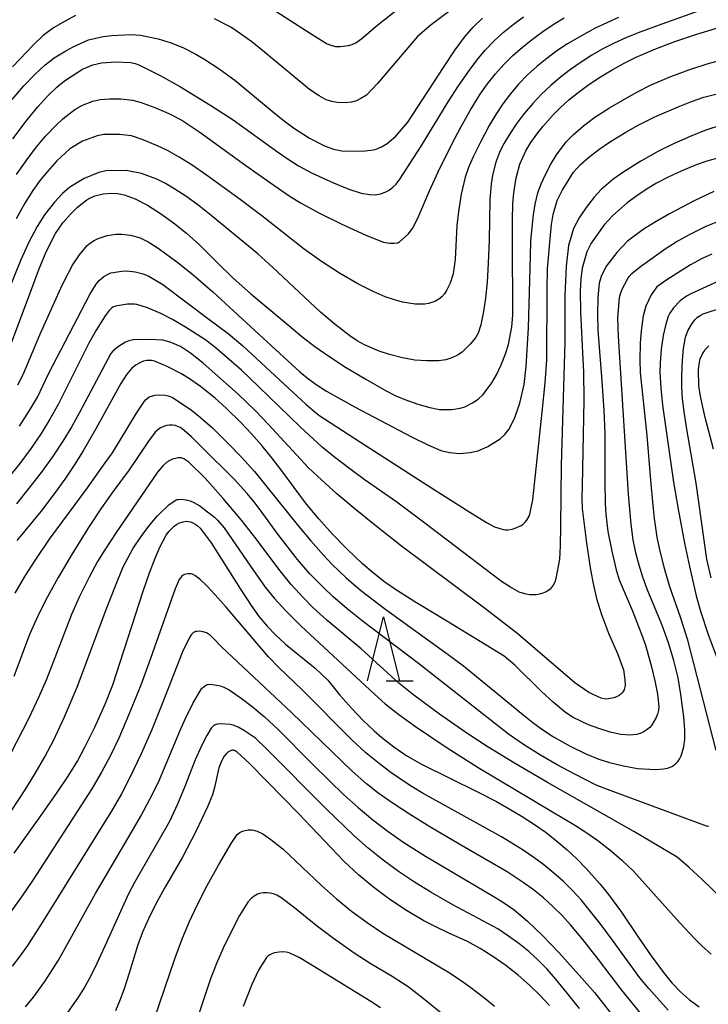
# Model space of a CAD drawing. Units: metres. Extents: x -48055 to -45747, y -126091 to -124373.
# Drawn here: x -47322 to -47268, y -125092 to -125015 of the extents above; entities that cross this region are included whole.
import ezdxf

# ---------------------------------------------------------------- set-up
doc = ezdxf.new("R2010")
doc.units = ezdxf.units.M
doc.header["$LTSCALE"] = 2.5
doc.layers.get('0').update_dxf_attribs({"linetype": 'CONTINUOUS'})
for name, color, linetype in [('6332000', 7, 'CONTINUOUS'), ('7101000', 7, 'CONTINUOUS'), ('7102000', 7, 'CONTINUOUS')]:
    doc.layers.add(name, color=color, linetype=linetype)

# ---------------------------------------------------------------- blocks, each defined once
blk = doc.blocks.new('633200')
at = {"color": 0, "linetype": 'ByBlock', "lineweight": -2}
for points in [[(-0.5, -1), (0, 1), (0.5, -1)], [(0.08, -1), (0.92, -1)]]:
    blk.add_lwpolyline(points, dxfattribs=at)

msp = doc.modelspace()

# ---------------------------------------------------------------- linework, layer by layer
at = {"layer": '7101000', "flags": 128}
for points, elevation in [([(-47322.755, -125041.527), (-47320.841, -125036.407), (-47320.062, -125034.298), (-47319.541, -125033.008), (-47318.999, -125031.896), (-47318.72, -125031.406), (-47318.146, -125030.56), (-47317.559, -125029.886), (-47317.012, -125029.344), (-47316.281, -125028.77), (-47316.062, -125028.642), (-47315.65, -125028.471), (-47315.017, -125028.313), (-47314.349, -125028.253), (-47313.88, -125028.274), (-47313.367, -125028.376), (-47312.507, -125028.693), (-47311.542, -125029.2), (-47310.543, -125029.829), (-47309.529, -125030.557), (-47308.502, -125031.386), (-47307.468, -125032.32), (-47306.068, -125033.725), (-47304.867, -125034.88), (-47303.478, -125036.112), (-47300.516, -125038.599), (-47299.499, -125039.437), (-47298.473, -125040.221), (-47297.377, -125040.997), (-47296.087, -125041.843), (-47294.51, -125042.786), (-47292.976, -125043.66), (-47292.155, -125044.073), (-47291.455, -125044.369), (-47290.432, -125044.726), (-47289.5, -125045.003), (-47288.744, -125045.146), (-47287.784, -125045.156), (-47287.142, -125045.061), (-47286.769, -125044.944), (-47286.162, -125044.637), (-47285.725, -125044.337), (-47285.332, -125043.968), (-47284.663, -125043.081), (-47284.294, -125042.436), (-47283.927, -125041.663), (-47283.594, -125040.802), (-47283.367, -125040.077), (-47283.103, -125038.696), (-47283.036, -125037.777), (-47283.05, -125031.847), (-47283.055, -125030.393), (-47283.017, -125029.05), (-47282.945, -125028.215), (-47282.768, -125027.054), (-47282.467, -125025.974), (-47282.004, -125024.946), (-47281.605, -125024.291), (-47281.153, -125023.656), (-47280.67, -125023.037), (-47279.884, -125022.139), (-47279.314, -125021.558), (-47278.661, -125020.972), (-47277.92, -125020.377), (-47277.09, -125019.774), (-47276.182, -125019.169), (-47275.256, -125018.607), (-47274.324, -125018.093), (-47273.386, -125017.628), (-47271.94, -125017.002), (-47270.368, -125016.404), (-47268.666, -125015.827), (-47266.342, -125015.12)], 270), ([(-47322.126, -125020.946), (-47321.195, -125019.872), (-47320.327, -125018.956), (-47319.541, -125018.223), (-47318.838, -125017.672), (-47317.918, -125017.121), (-47317.362, -125016.824), (-47316.144, -125016.283), (-47315.01, -125016.014), (-47314.325, -125015.925), (-47312.83, -125015.868), (-47312.105, -125015.922), (-47310.711, -125016.198), (-47309.707, -125016.514), (-47308.734, -125016.908), (-47307.764, -125017.397), (-47307.068, -125017.806), (-47305.943, -125018.55), (-47304.738, -125019.435), (-47301.82, -125021.842), (-47300.978, -125022.521), (-47300.142, -125023.139), (-47298.899, -125023.951), (-47297.73, -125024.557), (-47297.027, -125024.81), (-47296.385, -125024.942), (-47295.264, -125024.965), (-47294.541, -125024.937), (-47293.909, -125024.868), (-47293.701, -125024.813), (-47293.279, -125024.636), (-47292.844, -125024.368), (-47292.17, -125023.797), (-47291.224, -125022.693), (-47288.439, -125018.426), (-47287.514, -125017.046), (-47286.784, -125016.058), (-47286.121, -125015.295), (-47285.395, -125014.589)], 280), ([(-47267.341, -125028.126), (-47268.863, -125028.859), (-47270.784, -125029.879), (-47271.959, -125030.54), (-47272.847, -125031.095), (-47274.062, -125032.012), (-47274.898, -125032.894), (-47275.719, -125033.942), (-47276.102, -125034.677), (-47276.275, -125035.285), (-47276.398, -125036.403), (-47276.412, -125037.709), (-47276.38, -125038.951), (-47276.071, -125042.933), (-47275.91, -125045.242), (-47275.842, -125046.995), (-47275.838, -125050.805), (-47275.812, -125052.521), (-47275.764, -125053.327), (-47275.593, -125054.687), (-47275.302, -125056.23), (-47274.956, -125057.686), (-47274.728, -125058.46), (-47273.712, -125060.829), (-47272.972, -125062.707), (-47272.66, -125063.573), (-47272.19, -125065.261), (-47271.935, -125066.34), (-47271.739, -125067.4), (-47271.634, -125068.349), (-47271.656, -125068.658), (-47271.709, -125068.878), (-47271.838, -125069.201), (-47272.207, -125069.838), (-47272.328, -125069.983), (-47272.524, -125070.157), (-47272.855, -125070.368), (-47273.074, -125070.466), (-47273.368, -125070.539), (-47273.887, -125070.591), (-47274.587, -125070.529), (-47275.427, -125070.349), (-47276.31, -125070.082), (-47277.124, -125069.787), (-47278.321, -125069.222), (-47278.901, -125068.821), (-47279.881, -125068.005), (-47280.797, -125067.191), (-47282.866, -125065.119), (-47283.689, -125064.435), (-47288.519, -125061.479), (-47290.662, -125060.172), (-47292.101, -125059.267), (-47293.012, -125058.631), (-47293.894, -125057.947), (-47294.748, -125057.216), (-47295.97, -125056.052), (-47297.11, -125054.879), (-47298.168, -125053.703), (-47299.137, -125052.54), (-47301.064, -125049.953), (-47301.84, -125048.93), (-47302.62, -125047.969), (-47303.419, -125047.054), (-47304.251, -125046.169), (-47305.405, -125045.044), (-47306.273, -125044.273), (-47307.419, -125043.358), (-47308.202, -125042.8), (-47308.889, -125042.372), (-47310.016, -125041.791), (-47310.989, -125041.379), (-47311.199, -125041.331), (-47311.378, -125041.317), (-47311.623, -125041.336), (-47311.863, -125041.389), (-47312.099, -125041.477), (-47312.422, -125041.658), (-47312.76, -125041.923), (-47313.153, -125042.385), (-47313.627, -125043.109), (-47315.577, -125046.65), (-47316.582, -125048.388), (-47317.283, -125049.509), (-47318.009, -125050.598), (-47318.749, -125051.648), (-47319.872, -125053.131), (-47321.754, -125055.388)], 260), ([(-47267.353, -125048.243), (-47267.974, -125045.874), (-47268.2, -125044.975), (-47268.375, -125044.118), (-47268.494, -125043.304), (-47268.532, -125042.059), (-47268.487, -125041.604), (-47268.385, -125041.186), (-47268.225, -125040.81), (-47268.122, -125040.638), (-47268.005, -125040.475), (-47267.73, -125040.181)], 250), ([(-47321.949, -125079.822), (-47319.885, -125076.9), (-47318.605, -125075.068), (-47317.741, -125073.786), (-47317.021, -125072.615), (-47316.433, -125071.541), (-47315.662, -125069.978), (-47314.851, -125068.181), (-47314.253, -125066.667), (-47311.874, -125059.336), (-47311.39, -125057.922), (-47310.957, -125056.761), (-47310.569, -125055.845), (-47310.096, -125054.967), (-47309.878, -125054.673), (-47309.471, -125054.268), (-47309.281, -125054.13), (-47309.099, -125054.034), (-47308.761, -125053.922), (-47308.53, -125053.888), (-47308.384, -125053.889), (-47308.227, -125053.92), (-47308.057, -125053.982), (-47307.776, -125054.133), (-47307.673, -125054.205), (-47307.446, -125054.415), (-47306.578, -125055.566), (-47304.283, -125059.178), (-47303.441, -125060.473), (-47302.828, -125061.337), (-47302.21, -125062.087), (-47301.589, -125062.725), (-47300.769, -125063.479), (-47298.462, -125065.368), (-47297.478, -125066.293), (-47296.526, -125067.475), (-47295.601, -125068.52), (-47294.742, -125069.416), (-47293.855, -125070.256), (-47293.253, -125070.779), (-47292.318, -125071.512), (-47291.289, -125072.201), (-47290.161, -125072.847), (-47285.769, -125075.017), (-47284.307, -125075.783), (-47283.304, -125076.345), (-47282.29, -125076.945), (-47281.327, -125077.567), (-47280.423, -125078.208), (-47279.579, -125078.867), (-47278.79, -125079.548), (-47278.031, -125080.262), (-47277.296, -125081.011), (-47276.24, -125082.201), (-47275.558, -125083.047), (-47274.545, -125084.413), (-47273.213, -125086.403), (-47272.229, -125087.836), (-47271.256, -125089.141), (-47270.61, -125089.936), (-47269.935, -125090.65), (-47269.227, -125091.279), (-47268.487, -125091.824)], 250), ([(-47280.166, -125091.715), (-47280.903, -125090.91), (-47281.715, -125090.121), (-47282.605, -125089.347), (-47283.571, -125088.588), (-47284.574, -125087.878), (-47285.574, -125087.251), (-47286.572, -125086.706), (-47288.06, -125086.031), (-47289.025, -125085.577), (-47289.963, -125085.09), (-47291.318, -125084.296), (-47292.617, -125083.43), (-47293.868, -125082.494), (-47295.069, -125081.492), (-47296.2, -125080.454), (-47299.761, -125076.722), (-47302.19, -125074.233), (-47303.619, -125072.792), (-47304.542, -125071.922), (-47304.713, -125071.82), (-47304.764, -125071.799), (-47304.812, -125071.783), (-47304.856, -125071.774), (-47304.897, -125071.77), (-47304.938, -125071.773), (-47304.98, -125071.78), (-47305.025, -125071.793), (-47305.119, -125071.834), (-47305.274, -125071.933), (-47305.385, -125072.031), (-47305.552, -125072.239), (-47305.78, -125072.63), (-47305.971, -125073.133), (-47306.307, -125074.685), (-47306.462, -125075.25), (-47306.85, -125076.201), (-47307.743, -125078.078), (-47308.812, -125080.118), (-47310.21, -125082.556), (-47310.914, -125083.832), (-47311.474, -125084.937), (-47311.932, -125085.972), (-47312.326, -125087.04), (-47312.979, -125089.189), (-47313.404, -125090.494), (-47313.721, -125091.369), (-47314.037, -125092.122)], 240)]:
    msp.add_lwpolyline(points, dxfattribs=dict(at, elevation=elevation))
at = {"layer": '7102000', "flags": 128}
for points, elevation in [([(-47302.912, -125013.119), (-47298.692, -125015.855), (-47297.517, -125016.581), (-47297.148, -125016.726), (-47296.858, -125016.788), (-47296.482, -125016.802), (-47295.844, -125016.723), (-47295.558, -125016.632), (-47295.276, -125016.498), (-47294.813, -125016.173), (-47293.699, -125015.203), (-47286.71, -125009.668)], 284), ([(-47285.949, -125012.466), (-47289.398, -125015.107), (-47290.458, -125016.016), (-47293.578, -125019.674), (-47294.459, -125020.588), (-47294.888, -125020.869), (-47295.238, -125021.027), (-47295.609, -125021.133), (-47296.109, -125021.196), (-47296.728, -125021.179), (-47297.152, -125021.1), (-47297.593, -125020.949), (-47298.141, -125020.659), (-47298.887, -125020.161), (-47302.42, -125017.23), (-47303.398, -125016.438), (-47304.273, -125015.794), (-47305.045, -125015.296), (-47306.314, -125014.632)], 282), ([(-47268.104, -125013.884), (-47271.402, -125015.047), (-47273.245, -125015.736), (-47274.2, -125016.121), (-47275.106, -125016.534), (-47275.992, -125016.988), (-47276.856, -125017.483), (-47277.698, -125018.019), (-47278.512, -125018.591), (-47279.297, -125019.2), (-47280.052, -125019.845), (-47280.778, -125020.526), (-47281.461, -125021.245), (-47282.102, -125022.001), (-47282.7, -125022.794), (-47283.247, -125023.609), (-47283.696, -125024.353), (-47284.039, -125025.008), (-47284.356, -125025.828), (-47284.61, -125026.84), (-47284.722, -125027.528), (-47284.814, -125028.781), (-47284.865, -125031.914), (-47284.936, -125033.718), (-47285.027, -125035.195), (-47285.15, -125036.465), (-47285.305, -125037.503), (-47285.528, -125038.541), (-47285.739, -125039.191), (-47285.938, -125039.545), (-47286.343, -125040.058), (-47286.977, -125040.661), (-47287.335, -125040.907), (-47287.796, -125041.121), (-47288.266, -125041.263), (-47288.803, -125041.34), (-47289.755, -125041.356), (-47290.668, -125041.288), (-47291.626, -125041.128), (-47292.647, -125040.866), (-47293.465, -125040.595), (-47294.604, -125040.104), (-47295.174, -125039.779), (-47295.745, -125039.4), (-47296.889, -125038.518), (-47298.044, -125037.552), (-47301.798, -125034.042), (-47302.923, -125032.988), (-47306.566, -125030.007), (-47307.621, -125029.174), (-47308.564, -125028.492), (-47309.4, -125027.951), (-47310.15, -125027.51), (-47310.814, -125027.167), (-47312.01, -125026.713), (-47313.22, -125026.49), (-47314.801, -125026.515), (-47315.347, -125026.646), (-47316.488, -125027.112), (-47317.604, -125027.778), (-47318.191, -125028.273), (-47318.817, -125028.943), (-47319.601, -125029.947), (-47320.156, -125030.86), (-47320.775, -125032.024), (-47321.447, -125033.46), (-47323.386, -125038.213)], 272), ([(-47317.164, -125014.375), (-47318.217, -125014.943), (-47318.879, -125015.343), (-47319.687, -125015.946), (-47320.418, -125016.65), (-47322.089, -125018.392)], 282), ([(-47322.067, -125024.013), (-47320.939, -125022.513), (-47320.113, -125021.506), (-47319.335, -125020.643), (-47318.637, -125019.967), (-47318.016, -125019.471), (-47316.616, -125018.575), (-47315.812, -125018.234), (-47315.133, -125018.061), (-47314.022, -125017.981), (-47312.845, -125018.055), (-47312.501, -125018.127), (-47312.233, -125018.224), (-47310.547, -125019.066), (-47308.97, -125019.948), (-47306.693, -125021.343), (-47304.87, -125022.52), (-47301.386, -125025.02), (-47300.486, -125025.65), (-47299.765, -125026.105), (-47298.747, -125026.652), (-47297.022, -125027.434), (-47295.831, -125027.934), (-47294.868, -125028.254), (-47294.208, -125028.366), (-47293.764, -125028.37), (-47293.36, -125028.307), (-47292.995, -125028.182), (-47292.668, -125028.011), (-47292.381, -125027.795), (-47292.13, -125027.541), (-47291.848, -125027.15), (-47290.192, -125024.589), (-47288.082, -125021.119), (-47287.273, -125019.86), (-47286.416, -125018.639), (-47285.818, -125017.845), (-47285.186, -125017.083), (-47284.507, -125016.366), (-47283.781, -125015.695), (-47283.009, -125015.069), (-47282.203, -125014.482)], 278), ([(-47274.78, -125014.542), (-47275.692, -125014.943), (-47276.588, -125015.374), (-47277.901, -125016.08), (-47278.751, -125016.594), (-47279.577, -125017.143), (-47280.38, -125017.728), (-47281.157, -125018.349), (-47281.889, -125019.016), (-47282.574, -125019.728), (-47283.211, -125020.485), (-47283.802, -125021.286), (-47284.353, -125022.11), (-47284.863, -125022.954), (-47285.555, -125024.258), (-47286.112, -125025.421), (-47286.488, -125026.259), (-47286.749, -125026.992), (-47287.046, -125028.334), (-47287.271, -125029.681), (-47287.408, -125030.775), (-47287.537, -125033.438), (-47287.678, -125034.562), (-47287.912, -125035.284), (-47288.19, -125035.869), (-47288.367, -125036.128), (-47288.572, -125036.35), (-47288.806, -125036.536), (-47289.066, -125036.684), (-47289.337, -125036.798), (-47289.616, -125036.878), (-47289.904, -125036.924), (-47290.656, -125036.922), (-47291.63, -125036.768), (-47292.252, -125036.593), (-47292.995, -125036.341), (-47293.928, -125035.941), (-47295.117, -125035.323), (-47296.545, -125034.497), (-47297.967, -125033.584), (-47299.311, -125032.621), (-47302.624, -125030.032), (-47304.311, -125028.742), (-47306.947, -125026.837), (-47308.068, -125026.072), (-47309.08, -125025.437), (-47309.983, -125024.932), (-47310.776, -125024.558), (-47311.973, -125024.066), (-47312.79, -125023.779), (-47313.737, -125023.658), (-47314.946, -125023.66), (-47315.481, -125023.771), (-47316.613, -125024.184), (-47317.602, -125024.782), (-47318.623, -125025.716), (-47319.363, -125026.547), (-47319.923, -125027.246), (-47320.498, -125028.042), (-47321.119, -125029.041), (-47321.79, -125030.252)], 274), ([(-47321.774, -125026.802), (-47321.03, -125025.716), (-47320.283, -125024.73), (-47319.504, -125023.809), (-47318.69, -125022.95), (-47318.157, -125022.443), (-47317.221, -125021.705), (-47316.631, -125021.385), (-47315.807, -125021.065), (-47315.242, -125020.946), (-47314.511, -125020.892), (-47313.622, -125020.893), (-47312.725, -125020.985), (-47312.13, -125021.142), (-47310.966, -125021.566), (-47309.89, -125022.023), (-47308.878, -125022.546), (-47307.456, -125023.492), (-47303.858, -125026.091), (-47301.953, -125027.449), (-47300.485, -125028.451), (-47299.608, -125029.001), (-47298.122, -125029.827), (-47296.433, -125030.654), (-47294.51, -125031.531), (-47293.118, -125032.079), (-47292.62, -125032.166), (-47292.278, -125032.171), (-47292.089, -125032.144), (-47292.006, -125032.121), (-47291.931, -125032.092), (-47291.865, -125032.057), (-47291.204, -125031.447), (-47290.854, -125031.005), (-47290.447, -125030.209), (-47289.521, -125028.06), (-47288.856, -125026.588), (-47287.78, -125024.414), (-47287.089, -125023.101), (-47286.349, -125021.802), (-47285.563, -125020.527), (-47284.999, -125019.707), (-47284.386, -125018.928), (-47283.725, -125018.191), (-47283.015, -125017.495), (-47282.267, -125016.837), (-47281.493, -125016.213), (-47280.691, -125015.623), (-47279.863, -125015.067), (-47279.008, -125014.554)], 276), ([(-47321.661, -125043.213), (-47321.252, -125042.421), (-47319.942, -125039.315), (-47318.95, -125037.056), (-47318.173, -125035.376), (-47317.749, -125034.524), (-47317.4, -125033.885), (-47316.857, -125033.062), (-47316.25, -125032.336), (-47316.003, -125032.122), (-47315.721, -125031.938), (-47315.403, -125031.784), (-47314.687, -125031.565), (-47314.01, -125031.456), (-47313.541, -125031.446), (-47312.872, -125031.536), (-47312.126, -125031.75), (-47311.496, -125032.05), (-47310.798, -125032.493), (-47309.172, -125033.666), (-47307.975, -125034.628), (-47306.449, -125035.956), (-47301.533, -125040.483), (-47299.644, -125042.197), (-47299.086, -125042.674), (-47298.388, -125043.198), (-47297.583, -125043.716), (-47295.322, -125044.959), (-47290.922, -125047.275), (-47289.658, -125047.916), (-47288.638, -125048.355), (-47287.974, -125048.524), (-47287.175, -125048.587), (-47286.363, -125048.524), (-47285.731, -125048.371), (-47284.982, -125048.046), (-47284.015, -125047.439), (-47283.655, -125047.106), (-47283.346, -125046.711), (-47282.885, -125045.862), (-47282.476, -125044.655), (-47282.128, -125043.212), (-47281.98, -125041.783), (-47281.788, -125038.762), (-47281.646, -125033.175), (-47281.613, -125032.008), (-47281.526, -125030.935), (-47281.402, -125029.957), (-47281.272, -125029.12), (-47281.062, -125028.219), (-47280.802, -125027.529), (-47280.447, -125026.752), (-47280.05, -125025.988), (-47279.623, -125025.268), (-47278.861, -125024.25), (-47278.323, -125023.701), (-47277.513, -125023.001), (-47276.614, -125022.323), (-47275.482, -125021.589), (-47273.383, -125020.378), (-47272.172, -125019.759), (-47270.676, -125019.141), (-47269.274, -125018.615), (-47267.853, -125018.147), (-47262.546, -125016.725)], 268), ([(-47321.548, -125046.445), (-47320.748, -125045.241), (-47320.127, -125044.19), (-47319.238, -125042.31), (-47316.061, -125036.167), (-47315.554, -125035.357), (-47315.308, -125035.072), (-47314.954, -125034.775), (-47314.625, -125034.572), (-47314.419, -125034.486), (-47313.555, -125034.334), (-47313.16, -125034.314), (-47312.498, -125034.394), (-47311.896, -125034.544), (-47311.434, -125034.738), (-47310.356, -125035.4), (-47306.752, -125038.095), (-47305.239, -125039.225), (-47304.106, -125040.168), (-47300.163, -125043.825), (-47299.176, -125044.739), (-47298.626, -125045.216), (-47298.16, -125045.586), (-47294.925, -125047.716), (-47289.661, -125051.099), (-47286.385, -125053.17), (-47285.068, -125053.972), (-47284.443, -125054.312), (-47283.778, -125054.528), (-47283.63, -125054.55), (-47283.42, -125054.548), (-47283.088, -125054.494), (-47282.722, -125054.383), (-47282.382, -125054.222), (-47282.224, -125054.12), (-47282.075, -125053.983), (-47281.936, -125053.81), (-47281.747, -125053.48), (-47281.687, -125053.331), (-47281.457, -125052.219), (-47280.726, -125045.358), (-47280.51, -125043.082), (-47280.38, -125041.279), (-47280.337, -125035.727), (-47280.306, -125034.176), (-47280.117, -125031.829), (-47279.993, -125030.696), (-47279.864, -125029.931), (-47279.552, -125028.834), (-47279.171, -125028.034), (-47278.293, -125026.621), (-47277.772, -125026.044), (-47277.126, -125025.474), (-47276.31, -125024.831), (-47275.409, -125024.214), (-47274.203, -125023.483), (-47273.228, -125022.933), (-47271.929, -125022.295), (-47270.115, -125021.514), (-47269.079, -125021.085), (-47268.102, -125020.751), (-47262.03, -125019.207)], 266), ([(-47266.69, -125022.905), (-47268.027, -125023.361), (-47269.181, -125023.814), (-47270.429, -125024.36), (-47271.643, -125024.964), (-47273.028, -125025.763), (-47274.366, -125026.589), (-47275.217, -125027.172), (-47276.139, -125027.973), (-47276.669, -125028.561), (-47277.302, -125029.372), (-47277.845, -125030.181), (-47278.275, -125031.007), (-47278.668, -125032.349), (-47278.866, -125033.962), (-47278.953, -125036.236), (-47278.966, -125039.892), (-47279.247, -125049.511), (-47279.302, -125054.266), (-47279.319, -125055.804), (-47279.376, -125056.852), (-47279.657, -125058.355), (-47279.75, -125058.633), (-47279.871, -125058.876), (-47279.944, -125058.984), (-47280.025, -125059.084), (-47280.114, -125059.175), (-47280.211, -125059.257), (-47280.428, -125059.396), (-47280.671, -125059.502), (-47280.938, -125059.577), (-47281.231, -125059.619), (-47281.695, -125059.622), (-47281.986, -125059.583), (-47282.26, -125059.513), (-47282.517, -125059.41), (-47283.206, -125059.035), (-47283.905, -125058.587), (-47289.991, -125053.955), (-47292.091, -125052.381), (-47294.618, -125050.618), (-47295.76, -125049.795), (-47296.958, -125048.885), (-47297.907, -125048.084), (-47299.627, -125046.509), (-47302.85, -125043.378), (-47304.211, -125042.089), (-47305.538, -125040.921), (-47306.321, -125040.267), (-47307.083, -125039.689), (-47308.571, -125038.722), (-47309.594, -125038.119), (-47310.509, -125037.644), (-47311.54, -125037.207), (-47312.371, -125036.938), (-47312.566, -125036.911), (-47313.097, -125036.916), (-47314.043, -125037.08), (-47314.184, -125037.13), (-47314.254, -125037.167), (-47314.395, -125037.268), (-47314.539, -125037.406), (-47314.863, -125037.832), (-47315.554, -125038.958), (-47316.122, -125039.959), (-47317.863, -125043.466), (-47318.528, -125044.764), (-47319.17, -125045.92), (-47319.853, -125047.026), (-47320.637, -125048.174), (-47321.518, -125049.36), (-47322.773, -125050.913)], 264), ([(-47266.755, -125025.428), (-47267.879, -125025.752), (-47268.697, -125026.033), (-47269.869, -125026.525), (-47270.887, -125027.004), (-47271.796, -125027.474), (-47272.529, -125027.906), (-47273.352, -125028.452), (-47274.096, -125029.001), (-47275.225, -125029.992), (-47275.901, -125030.722), (-47276.912, -125032.161), (-47277.245, -125032.843), (-47277.599, -125034.121), (-47277.702, -125034.945), (-47277.756, -125035.906), (-47277.744, -125037.531), (-47277.578, -125040.714), (-47277.507, -125042.222), (-47277.484, -125044.427), (-47277.62, -125051.127), (-47277.628, -125052.109), (-47277.602, -125052.874), (-47277.265, -125055.591), (-47276.956, -125057.67), (-47276.73, -125058.878), (-47276.488, -125059.914), (-47276.099, -125061.16), (-47275.549, -125062.614), (-47274.854, -125064.21), (-47274.386, -125065.491), (-47274.268, -125066.253), (-47274.265, -125066.709), (-47274.297, -125066.927), (-47274.337, -125067.055), (-47274.4, -125067.176), (-47274.484, -125067.289), (-47274.59, -125067.396), (-47274.713, -125067.491), (-47274.918, -125067.606), (-47275.147, -125067.688), (-47275.55, -125067.764), (-47275.792, -125067.776), (-47275.883, -125067.768), (-47276.125, -125067.702), (-47277.082, -125067.249), (-47278.188, -125066.51), (-47281.296, -125063.819), (-47282.742, -125062.609), (-47285.241, -125060.667), (-47289.764, -125057.299), (-47291.715, -125055.831), (-47293.831, -125054.161), (-47295.333, -125052.936), (-47296.762, -125051.732), (-47297.973, -125050.659), (-47298.965, -125049.717), (-47302.093, -125046.323), (-47303.115, -125045.247), (-47304.461, -125043.943), (-47307.213, -125041.544), (-47308.19, -125040.742), (-47308.983, -125040.222), (-47309.78, -125039.886), (-47310.353, -125039.744), (-47311.409, -125039.675), (-47312.667, -125039.722), (-47312.774, -125039.734), (-47313.003, -125039.791), (-47313.254, -125039.894), (-47313.813, -125040.234), (-47314.263, -125040.602), (-47314.419, -125040.774), (-47316.886, -125045.429), (-47317.467, -125046.485), (-47318.163, -125047.629), (-47318.973, -125048.855), (-47319.841, -125050.074), (-47321.769, -125052.527)], 262), ([(-47321.867, -125059.497), (-47321.129, -125058.2), (-47320.326, -125056.937), (-47319.196, -125055.291), (-47316.24, -125051.266), (-47314.974, -125049.509), (-47314.292, -125048.537), (-47312.414, -125045.45), (-47311.719, -125044.425), (-47311.569, -125044.284), (-47311.41, -125044.175), (-47311.328, -125044.132), (-47311.244, -125044.098), (-47310.981, -125044.036), (-47310.621, -125044.003), (-47310.168, -125044.036), (-47309.838, -125044.112), (-47309.586, -125044.214), (-47308.127, -125045.189), (-47307.401, -125045.768), (-47306.485, -125046.589), (-47305.239, -125047.807), (-47304.201, -125048.886), (-47303.203, -125050), (-47299.756, -125054.272), (-47298.801, -125055.425), (-47297.806, -125056.541), (-47297.118, -125057.263), (-47296.041, -125058.297), (-47294.907, -125059.267), (-47292.933, -125060.786), (-47288.083, -125064.29), (-47286.874, -125065.171), (-47283.406, -125068.024), (-47282.25, -125068.974), (-47281.472, -125069.596), (-47280.67, -125070.178), (-47279.841, -125070.718), (-47278.547, -125071.445), (-47277.324, -125072.04), (-47276.299, -125072.467), (-47275.463, -125072.734), (-47274.388, -125072.994), (-47273.291, -125073.189), (-47271.853, -125073.282), (-47271.267, -125073.23), (-47270.941, -125073.161), (-47270.667, -125073.063), (-47270.55, -125073.004), (-47270.446, -125072.938), (-47270.265, -125072.788), (-47270.111, -125072.617), (-47269.985, -125072.425), (-47269.888, -125072.213), (-47269.684, -125071.496), (-47269.605, -125070.943), (-47269.6, -125070.179), (-47269.676, -125069.166), (-47269.902, -125067.408), (-47270.121, -125066.114), (-47270.445, -125064.766), (-47270.877, -125063.371), (-47271.385, -125061.961), (-47272.522, -125059.191), (-47272.872, -125058.26), (-47273.17, -125057.312), (-47273.416, -125056.348), (-47273.615, -125055.338), (-47273.787, -125054.103), (-47274.002, -125051.776), (-47274.616, -125041.929), (-47274.763, -125039.456), (-47274.815, -125037.988), (-47274.694, -125036.391), (-47274.629, -125036.114), (-47274.481, -125035.746), (-47274.06, -125034.974), (-47273.934, -125034.764), (-47273.731, -125034.529), (-47273.059, -125033.975), (-47271.04, -125032.556), (-47270.264, -125032.052), (-47269.224, -125031.478), (-47267.932, -125030.843), (-47267.017, -125030.453)], 258), ([(-47267.482, -125033.015), (-47268.233, -125033.365), (-47269.145, -125033.852), (-47271.003, -125035.02), (-47271.779, -125035.562), (-47272.235, -125036.183), (-47272.647, -125037.077), (-47272.851, -125037.831), (-47273.001, -125039.01), (-47273.08, -125039.975), (-47273.114, -125041.277), (-47273.083, -125042.262), (-47272.573, -125047.19), (-47272.285, -125050.674), (-47272.1, -125052.663), (-47271.993, -125053.655), (-47271.768, -125055.132), (-47271.573, -125056.107), (-47271.212, -125057.556), (-47270.789, -125058.989), (-47269.954, -125061.359), (-47269.41, -125063.068), (-47267.161, -125071.796)], 256), ([(-47266.674, -125034.989), (-47268.208, -125035.691), (-47269.119, -125036.113), (-47269.476, -125036.307), (-47269.952, -125036.667), (-47270.485, -125037.208), (-47270.777, -125037.618), (-47270.895, -125037.878), (-47271.083, -125038.495), (-47271.285, -125039.383), (-47271.449, -125040.429), (-47271.528, -125041.519), (-47271.533, -125042.271), (-47271.47, -125043.475), (-47271.326, -125044.806), (-47270.48, -125050.831), (-47270.125, -125052.948), (-47269.615, -125055.603), (-47269.234, -125057.428), (-47268.703, -125059.698), (-47268.377, -125060.9), (-47267.781, -125062.729), (-47266.99, -125064.805)], 254), ([(-47267.536, -125058.298), (-47267.873, -125056.841), (-47268.72, -125050.909), (-47269.453, -125046.527), (-47269.648, -125045.308), (-47269.769, -125044.307), (-47269.828, -125043.407), (-47269.837, -125042.491), (-47269.78, -125041.291), (-47269.7, -125040.376), (-47269.537, -125039.495), (-47269.364, -125039.015), (-47269.084, -125038.501), (-47268.818, -125038.151), (-47268.596, -125037.937), (-47268.357, -125037.771), (-47268.158, -125037.675), (-47266.644, -125037.173)], 252), ([(-47267.719, -125077.728), (-47267.89, -125077.69), (-47275.827, -125074.762), (-47276.526, -125074.495), (-47278.242, -125073.626), (-47279.562, -125072.92), (-47280.855, -125072.168), (-47282.122, -125071.369), (-47283.356, -125070.521), (-47290.385, -125064.992), (-47294.775, -125061.65), (-47295.952, -125060.727), (-47297.085, -125059.749), (-47297.815, -125059.067), (-47298.86, -125057.996), (-47299.843, -125056.869), (-47301.377, -125054.897), (-47302.552, -125053.28), (-47303.145, -125052.479), (-47303.774, -125051.707), (-47304.784, -125050.607), (-47307.352, -125048.054), (-47308.108, -125047.289), (-47308.861, -125046.647), (-47309.003, -125046.557), (-47309.127, -125046.494), (-47309.358, -125046.414), (-47309.591, -125046.374), (-47309.827, -125046.371), (-47310.066, -125046.406), (-47310.301, -125046.48), (-47310.524, -125046.592), (-47310.737, -125046.742), (-47310.939, -125046.93), (-47311.475, -125047.614), (-47312.976, -125049.858), (-47314.265, -125051.584), (-47315.136, -125052.822), (-47316.195, -125054.444), (-47317.515, -125056.559), (-47318.528, -125058.273), (-47319.479, -125060.023), (-47320.146, -125061.361), (-47320.749, -125062.729), (-47321.986, -125065.999)], 256), ([(-47265.034, -125084.96), (-47268.231, -125081.864), (-47269.25, -125080.922), (-47270.188, -125080.128), (-47273.58, -125078.11), (-47280.312, -125074.29), (-47282.903, -125072.788), (-47285.03, -125071.484), (-47286.697, -125070.387), (-47288.738, -125068.951), (-47290.747, -125067.467), (-47291.921, -125066.538), (-47294.867, -125063.856), (-47297.545, -125061.617), (-47298.647, -125060.611), (-47299.346, -125059.903), (-47300.344, -125058.79), (-47301.292, -125057.635), (-47303.06, -125055.255), (-47304.206, -125053.788), (-47305.63, -125052.099), (-47307.051, -125050.522), (-47308.308, -125049.271), (-47308.717, -125049.01), (-47308.778, -125048.98), (-47308.841, -125048.957), (-47308.912, -125048.941), (-47308.989, -125048.932), (-47309.163, -125048.938), (-47309.365, -125048.973), (-47309.59, -125049.039), (-47309.814, -125049.14), (-47310.033, -125049.276), (-47310.35, -125049.547), (-47310.762, -125050.039), (-47314.004, -125054.768), (-47314.889, -125056.104), (-47315.443, -125057.017), (-47316.111, -125058.25), (-47316.873, -125059.808), (-47317.487, -125061.162), (-47318.911, -125064.894), (-47319.458, -125066.288), (-47320.053, -125067.664), (-47320.817, -125069.27), (-47322.289, -125072.158)], 254), ([(-47322.74, -125077.362), (-47321.099, -125074.854), (-47320.305, -125073.583), (-47319.557, -125072.286), (-47318.865, -125070.958), (-47318.015, -125069.149), (-47317.031, -125066.854), (-47314.762, -125060.769), (-47314.05, -125058.92), (-47313.435, -125057.453), (-47312.685, -125056.04), (-47311.978, -125054.988), (-47311.348, -125054.136), (-47310.779, -125053.451), (-47309.872, -125052.596), (-47309.389, -125052.252), (-47309.313, -125052.218), (-47309.228, -125052.192), (-47309.133, -125052.174), (-47308.915, -125052.164), (-47308.516, -125052.208), (-47308.219, -125052.286), (-47307.917, -125052.409), (-47307.457, -125052.68), (-47306.852, -125053.139), (-47306.319, -125053.566), (-47306.069, -125053.787), (-47305.567, -125054.385), (-47303.516, -125057.402), (-47302.357, -125059.03), (-47301.656, -125059.904), (-47300.733, -125060.91), (-47299.588, -125062.049), (-47293.834, -125067.388), (-47293, -125068.133), (-47291.929, -125068.979), (-47290.62, -125069.927), (-47288.241, -125071.523), (-47285.717, -125073.13), (-47280.058, -125076.506), (-47278.141, -125077.644), (-47277.319, -125078.162), (-47276.395, -125078.82), (-47275.323, -125079.649), (-47274.51, -125080.348), (-47273.603, -125081.225), (-47269.973, -125085.26), (-47268.81, -125086.517), (-47268.239, -125087.085), (-47267.527, -125087.713)], 252), ([(-47270.908, -125092.079), (-47272.402, -125090.397), (-47273.113, -125089.555), (-47275.238, -125086.611), (-47276.131, -125085.408), (-47277.054, -125084.227), (-47277.695, -125083.463), (-47278.37, -125082.732), (-47279.079, -125082.034), (-47279.822, -125081.368), (-47280.594, -125080.736), (-47281.39, -125080.138), (-47282.212, -125079.575), (-47283.919, -125078.539), (-47288.289, -125076.12), (-47290.032, -125075.141), (-47290.89, -125074.631), (-47291.727, -125074.091), (-47292.543, -125073.52), (-47293.338, -125072.919), (-47294.49, -125071.966), (-47295.594, -125070.957), (-47299.448, -125067.073), (-47301.3, -125065.295), (-47302.102, -125064.474), (-47305.417, -125060.593), (-47306.251, -125059.632), (-47306.878, -125058.948), (-47307.451, -125058.415), (-47307.841, -125058.133), (-47308.044, -125058.026), (-47308.129, -125057.997), (-47308.202, -125057.984), (-47308.393, -125057.983), (-47308.562, -125058.01), (-47308.663, -125058.042), (-47308.711, -125058.065), (-47308.76, -125058.096), (-47308.86, -125058.181), (-47308.962, -125058.297), (-47309.066, -125058.445), (-47309.397, -125059.166), (-47311.447, -125064.969), (-47312.076, -125066.69), (-47312.998, -125068.989), (-47313.797, -125070.819), (-47314.435, -125072.172), (-47315.131, -125073.495), (-47315.886, -125074.787), (-47320.504, -125081.911), (-47321.333, -125083.156), (-47322.494, -125084.779)], 248), ([(-47272.348, -125093.174), (-47274.501, -125090.506), (-47276.324, -125088.129), (-47277.56, -125086.561), (-47278.512, -125085.407), (-47279.183, -125084.673), (-47279.889, -125083.975), (-47280.632, -125083.312), (-47281.41, -125082.686), (-47282.212, -125082.095), (-47283.461, -125081.275), (-47287.165, -125079.138), (-47289.499, -125077.75), (-47291.093, -125076.769), (-47292.448, -125075.883), (-47293.564, -125075.091), (-47294.441, -125074.394), (-47295.563, -125073.402), (-47300.296, -125068.814), (-47305.757, -125063.699), (-47306.396, -125063.042), (-47306.631, -125062.818), (-47306.791, -125062.701), (-47306.953, -125062.611), (-47307.198, -125062.52), (-47307.361, -125062.487), (-47307.524, -125062.475), (-47307.686, -125062.486), (-47307.762, -125062.502), (-47307.835, -125062.526), (-47307.904, -125062.558), (-47307.969, -125062.598), (-47308.031, -125062.646), (-47308.089, -125062.702), (-47308.144, -125062.765), (-47308.274, -125062.969), (-47308.807, -125064.094), (-47310.396, -125068.138), (-47311.247, -125070.218), (-47312.05, -125072.045), (-47312.901, -125073.85), (-47313.587, -125075.18), (-47314.329, -125076.479), (-47318.52, -125083.234), (-47319.857, -125085.371), (-47320.927, -125087.013), (-47321.511, -125087.856), (-47322.111, -125088.647)], 246), ([(-47321.064, -125091.825), (-47320.438, -125091.053), (-47319.564, -125089.849), (-47318.501, -125088.171), (-47315.603, -125082.951), (-47312.814, -125078.222), (-47312.065, -125076.924), (-47311.354, -125075.604), (-47310.69, -125074.262), (-47309.034, -125070.274), (-47308.612, -125069.336), (-47307.975, -125068.068), (-47307.328, -125066.97), (-47307.26, -125066.893), (-47307.135, -125066.782), (-47307.01, -125066.701), (-47306.948, -125066.671), (-47306.885, -125066.648), (-47306.823, -125066.632), (-47306.695, -125066.621), (-47306.289, -125066.649), (-47305.879, -125066.729), (-47305.575, -125066.837), (-47305.177, -125067.053), (-47304.243, -125067.701), (-47303.366, -125068.366), (-47302.407, -125069.166), (-47301.339, -125070.138), (-47298.706, -125072.805), (-47297.29, -125074.216), (-47296.206, -125075.252), (-47295.09, -125076.249), (-47293.941, -125077.206), (-47292.756, -125078.117), (-47291.533, -125078.977), (-47289.85, -125080.049), (-47286.407, -125082.074), (-47284.689, -125083.088), (-47283.837, -125083.604), (-47282.926, -125084.241), (-47281.89, -125085.113), (-47280.729, -125086.221), (-47279.444, -125087.564), (-47277.632, -125089.568), (-47276.657, -125090.697), (-47273.336, -125094.908)], 244), ([(-47277.816, -125091.959), (-47278.742, -125090.783), (-47279.692, -125089.626), (-47280.352, -125088.881), (-47281.05, -125088.174), (-47281.784, -125087.504), (-47282.556, -125086.873), (-47283.36, -125086.283), (-47284.19, -125085.735), (-47287.701, -125083.85), (-47289.437, -125082.861), (-47290.708, -125082.07), (-47291.949, -125081.233), (-47293.158, -125080.35), (-47294.325, -125079.417), (-47295.449, -125078.432), (-47297.603, -125076.351), (-47302.221, -125071.694), (-47303.126, -125070.832), (-47303.966, -125070.26), (-47304.474, -125069.966), (-47304.793, -125069.835), (-47305.096, -125069.755), (-47305.851, -125069.707), (-47306.107, -125069.734), (-47306.178, -125069.753), (-47306.248, -125069.781), (-47306.315, -125069.818), (-47306.381, -125069.864), (-47306.445, -125069.919), (-47306.568, -125070.055), (-47306.914, -125070.619), (-47307.317, -125071.375), (-47307.831, -125072.513), (-47308.623, -125074.607), (-47309.193, -125075.985), (-47309.84, -125077.331), (-47312.56, -125082.105), (-47313.03, -125082.984), (-47314.875, -125087.076), (-47315.497, -125088.439), (-47315.938, -125089.332), (-47316.419, -125090.201), (-47316.942, -125091.045), (-47317.799, -125092.267)], 242), ([(-47311, -125092.729), (-47309.392, -125088.001), (-47308.876, -125086.595), (-47308.297, -125085.215), (-47307.643, -125083.831), (-47306.876, -125082.345), (-47305.994, -125080.751), (-47305.005, -125079.055), (-47304.547, -125078.361), (-47304.444, -125078.271), (-47304.329, -125078.193), (-47304.135, -125078.098), (-47303.916, -125078.031), (-47303.683, -125077.999), (-47303.437, -125078), (-47303.262, -125078.024), (-47302.977, -125078.105), (-47302.547, -125078.304), (-47301.907, -125078.743), (-47300.993, -125079.48), (-47297.954, -125082.331), (-47296.788, -125083.373), (-47295.611, -125084.334), (-47294.409, -125085.227), (-47293.168, -125086.063), (-47288.89, -125088.601), (-47288.042, -125089.11), (-47287.211, -125089.648), (-47286.397, -125090.218), (-47285.21, -125091.13), (-47284.452, -125091.777)], 238), ([(-47288.486, -125092.407), (-47290.017, -125091.154), (-47291.199, -125090.262), (-47292.436, -125089.439), (-47294.151, -125088.422), (-47295.413, -125087.618), (-47297.025, -125086.478), (-47298.387, -125085.465), (-47300.078, -125084.07), (-47301.13, -125083.274), (-47301.444, -125083.097), (-47301.706, -125082.995), (-47301.969, -125082.935), (-47302.24, -125082.911), (-47302.521, -125082.923), (-47302.808, -125082.974), (-47302.948, -125083.022), (-47303.085, -125083.086), (-47303.219, -125083.165), (-47303.479, -125083.372), (-47303.726, -125083.642), (-47304.374, -125084.691), (-47305.076, -125086.065), (-47305.631, -125087.232), (-47306.155, -125088.429), (-47306.631, -125089.629), (-47308.161, -125094.238)], 236), ([(-47293.354, -125091.906), (-47294.101, -125091.397), (-47298.982, -125088.398), (-47299.709, -125087.971), (-47300.426, -125087.615), (-47300.565, -125087.572), (-47300.912, -125087.526), (-47301.266, -125087.535), (-47301.623, -125087.598), (-47301.831, -125087.664), (-47302.006, -125087.749), (-47302.081, -125087.798), (-47302.147, -125087.851), (-47302.262, -125087.975), (-47302.882, -125088.954), (-47303.389, -125090.07), (-47304.075, -125091.799)], 234)]:
    msp.add_lwpolyline(points, dxfattribs=dict(at, elevation=elevation))

# ---------------------------------------------------------------- block references
at = {"layer": '6332000', "xscale": 2.5, "yscale": 2.5, "zscale": 2.5}
msp.add_blockref('633200', (-47293.112, -125063.848), dxfattribs=at)

doc.saveas('drawing.dxf')
